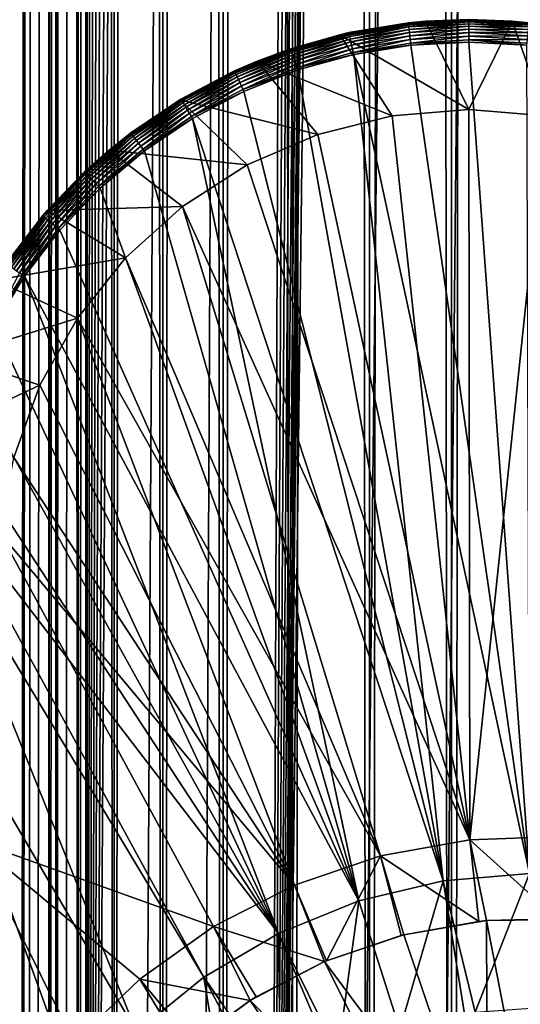
# Model space of a CAD drawing. Extents: x 0 to 650, y 0 to 1568.
# Drawn here: x 14 to 25, y 91 to 113 of the extents above; entities that cross this region are included whole.
import ezdxf

# ---------------------------------------------------------------- set-up
doc = ezdxf.new("R2010")
doc.units = 0
doc.header["$MEASUREMENT"] = 0

msp = doc.modelspace()

# ---------------------------------------------------------------- linework, layer by layer
for points in [[(13.899999, 1532, 65.574837), (12.795275, 1566.5, 65.422142), (12.795275, 1.5, 65.422142)], [(12.795275, 1.5, 35.877907), (12.795275, 1566.5, 35.877907), (15.399998, 1566.5, 35.650024)], [(12.795275, 1.5, 35.877907), (15.399998, 1566.5, 35.650024), (15.399998, 1.5, 35.650024)], [(14.714835, 1566.5, 52.534107), (14.714835, 1.5, 52.534107), (14.549998, 1566.5, 50.650024)], [(14.549998, 1566.5, 50.650024), (14.714835, 1.5, 52.534107), (14.549998, 1.5, 50.650024)], [(14.549998, 1566.5, 50.650024), (14.549998, 1.5, 50.650024), (14.714835, 1566.5, 48.765942)], [(14.714835, 1566.5, 48.765942), (14.549998, 1.5, 50.650024), (14.714835, 1.5, 48.765942)], [(15.204332, 1566.5, 54.360943), (15.204332, 1.5, 54.360943), (14.714835, 1566.5, 52.534107)], [(14.714835, 1566.5, 52.534107), (15.204332, 1.5, 54.360943), (14.714835, 1.5, 52.534107)], [(14.714835, 1566.5, 48.765942), (14.714835, 1.5, 48.765942), (15.204332, 1566.5, 46.939106)], [(15.204332, 1566.5, 46.939106), (14.714835, 1.5, 48.765942), (15.204332, 1.5, 46.939106)], [(16.003624, 1566.5, 56.075024), (16.003624, 1.5, 56.075024), (15.204332, 1566.5, 54.360943)], [(15.204332, 1566.5, 54.360943), (16.003624, 1.5, 56.075024), (15.204332, 1.5, 54.360943)], [(15.204332, 1566.5, 46.939106), (15.204332, 1.5, 46.939106), (16.003624, 1566.5, 45.225025)], [(16.003624, 1566.5, 45.225025), (15.204332, 1.5, 46.939106), (16.003624, 1.5, 45.225025)], [(15.399998, 1.5, 35.650024), (15.399998, 1566.5, 35.650024), (37.899998, 1.5, 35.650024)], [(37.899998, 1.5, 35.650024), (15.399998, 1566.5, 35.650024), (37.899998, 1566.5, 35.650024)], [(17.088417, 1566.5, 57.624268), (17.088417, 1.5, 57.624268), (16.003624, 1566.5, 56.075024)], [(16.003624, 1566.5, 56.075024), (17.088417, 1.5, 57.624268), (16.003624, 1.5, 56.075024)], [(16.003624, 1566.5, 45.225025), (16.003624, 1.5, 45.225025), (17.088417, 1566.5, 43.675777)], [(17.088417, 1566.5, 43.675777), (16.003624, 1.5, 45.225025), (17.088417, 1.5, 43.675777)], [(18.425753, 1566.5, 58.961605), (18.425753, 1.5, 58.961605), (17.088417, 1566.5, 57.624268)], [(17.088417, 1566.5, 57.624268), (18.425753, 1.5, 58.961605), (17.088417, 1.5, 57.624268)], [(17.088417, 1566.5, 43.675777), (17.088417, 1.5, 43.675777), (18.425753, 1566.5, 42.338444)], [(18.425753, 1566.5, 42.338444), (17.088417, 1.5, 43.675777), (18.425753, 1.5, 42.338444)], [(19.974998, 1566.5, 60.046398), (19.974998, 1.5, 60.046398), (18.425753, 1566.5, 58.961605)], [(18.425753, 1566.5, 58.961605), (19.974998, 1.5, 60.046398), (18.425753, 1.5, 58.961605)], [(18.425753, 1566.5, 42.338444), (18.425753, 1.5, 42.338444), (19.974998, 1566.5, 41.253647)], [(19.974998, 1566.5, 41.253647), (18.425753, 1.5, 42.338444), (19.974998, 1.5, 41.253647)], [(37.899998, 1566.5, 65.650024), (19.4, 45.526279, 65.650024), (21.137777, 46.336617, 65.650024)], [(37.899998, 1566.5, 65.650024), (35.899998, 1532, 65.650024), (19.4, 45.526279, 65.650024)], [(21.689079, 1566.5, 60.845688), (21.689079, 1.5, 60.845688), (19.974998, 1566.5, 60.046398)], [(19.974998, 1566.5, 60.046398), (21.689079, 1.5, 60.845688), (19.974998, 1.5, 60.046398)], [(19.974998, 1566.5, 41.253647), (19.974998, 1.5, 41.253647), (21.689079, 1566.5, 40.454357)], [(21.689079, 1566.5, 40.454357), (19.974998, 1.5, 41.253647), (21.689079, 1.5, 40.454357)], [(21.137777, 46.336617, 65.650024), (22.989868, 46.832886, 65.650024), (37.899998, 1566.5, 65.650024)], [(23.515915, 1566.5, 61.335186), (23.515915, 1.5, 61.335186), (21.689079, 1566.5, 60.845688)], [(21.689079, 1566.5, 60.845688), (23.515915, 1.5, 61.335186), (21.689079, 1.5, 60.845688)], [(21.689079, 1566.5, 40.454357), (21.689079, 1.5, 40.454357), (23.515915, 1566.5, 39.964859)], [(23.515915, 1566.5, 39.964859), (21.689079, 1.5, 40.454357), (23.515915, 1.5, 39.964859)], [(37.899998, 1566.5, 65.650024), (22.989868, 46.832886, 65.650024), (24.9, 47, 65.650024)], [(25.4, 1566.5, 61.500023), (25.4, 1.5, 61.500023), (23.515915, 1566.5, 61.335186)], [(23.515915, 1566.5, 61.335186), (25.4, 1.5, 61.500023), (23.515915, 1.5, 61.335186)], [(23.515915, 1566.5, 39.964859), (23.515915, 1.5, 39.964859), (25.4, 1566.5, 39.800022)], [(25.4, 1566.5, 39.800022), (23.515915, 1.5, 39.964859), (25.4, 1.5, 39.800022)], [(37.899998, 1566.5, 65.650024), (24.9, 47, 65.650024), (26.810129, 46.832886, 65.650024)], [(12.795275, 1.5, 65.422142), (13.941624, 1531.043945, 65.578957), (13.899999, 1532, 65.574837)], [(19.4, 45.526279, 65.650024), (35.899998, 1532, 65.650024), (35.732883, 1530.089844, 65.650024)], [(12.795275, 1.5, 65.422142), (14.067114, 1530.089844, 65.590683), (13.941624, 1531.043945, 65.578957)], [(14.275815, 1529.149292, 65.607841), (14.067114, 1530.089844, 65.590683), (12.795275, 1.5, 65.422142)], [(19.4, 45.526279, 65.650024), (35.732883, 1530.089844, 65.650024), (35.236618, 1528.237793, 65.650024)], [(14.56338, 1528.237793, 65.626671), (14.275815, 1529.149292, 65.607841), (12.795275, 1.5, 65.422142)], [(12.795275, 1.5, 65.422142), (14.92923, 1527.354126, 65.642632), (14.56338, 1528.237793, 65.626671)], [(35.236618, 1528.237793, 65.650024), (34.426277, 1526.5, 65.650024), (19.4, 45.526279, 65.650024)], [(12.795275, 1.5, 65.422142), (15.37372, 1526.5, 65.650002), (14.92923, 1527.354126, 65.642632)], [(13.899999, 36, 65.574837), (15.37372, 1526.5, 65.650002), (12.795275, 1.5, 65.422142)], [(13.899999, 36, 65.574837), (15.399998, 1526.454712, 65.650024), (15.37372, 1526.5, 65.650002)], [(34.426277, 1526.5, 65.650024), (33.326488, 1524.929321, 65.650024), (19.4, 45.526279, 65.650024)], [(13.941521, 36.954868, 65.578949), (15.399998, 1526.454712, 65.650024), (13.899999, 36, 65.574837)], [(13.941521, 36.954868, 65.578949), (14.067114, 37.91013, 65.590683), (15.399998, 1526.454712, 65.650024)], [(15.399998, 1526.454712, 65.650024), (14.067114, 37.91013, 65.590683), (14.275381, 38.849121, 65.607803)], [(15.399998, 1526.454712, 65.650024), (14.275381, 38.849121, 65.607803), (14.56338, 39.762222, 65.626671)], [(14.56338, 39.762222, 65.626671), (14.928798, 40.644905, 65.642624), (15.399998, 1526.454712, 65.650024)], [(15.399998, 1526.454712, 65.650024), (14.928798, 40.644905, 65.642624), (15.373718, 41.5, 65.650002)], [(15.399998, 1526.454712, 65.650024), (15.373718, 41.5, 65.650002), (15.399998, 41.545269, 65.650024)], [(15.399998, 1526.454712, 65.650024), (15.399998, 41.545269, 65.650024), (16.473509, 1524.929321, 65.650024)], [(16.473509, 1524.929321, 65.650024), (15.399998, 41.545269, 65.650024), (17.829334, 1523.573486, 65.650024)], [(19.4, 45.526279, 65.650024), (33.326488, 1524.929321, 65.650024), (31.970661, 1523.573486, 65.650024)], [(15.399998, 41.545269, 65.650024), (19.4, 1522.473633, 65.650024), (17.829334, 1523.573486, 65.650024)], [(19.4, 45.526279, 65.650024), (31.970661, 1523.573486, 65.650024), (30.399998, 1522.473633, 65.650024)], [(15.399998, 41.545269, 65.650024), (21.137777, 1521.663452, 65.650024), (19.4, 1522.473633, 65.650024)], [(30.399998, 1522.473633, 65.650024), (28.66222, 1521.663452, 65.650024), (19.4, 45.526279, 65.650024)], [(22.989868, 1521.167114, 65.650024), (21.137777, 1521.663452, 65.650024), (15.399998, 41.545269, 65.650024)], [(19.4, 45.526279, 65.650024), (28.66222, 1521.663452, 65.650024), (26.810129, 1521.167114, 65.650024)], [(22.989868, 1521.167114, 65.650024), (15.399998, 41.545269, 65.650024), (24.9, 1521, 65.650024)], [(19.4, 45.526279, 65.650024), (26.810129, 1521.167114, 65.650024), (24.9, 1521, 65.650024)], [(24.9, 1521, 65.650024), (15.399998, 41.545269, 65.650024), (16.473509, 43.070663, 65.650024)], [(24.9, 1521, 65.650024), (16.473509, 43.070663, 65.650024), (17.829334, 44.426491, 65.650024)], [(17.829334, 44.426491, 65.650024), (19.4, 45.526279, 65.650024), (24.9, 1521, 65.650024)], [(21.027885, 112.665565, 0.650024), (22.556637, 112.927605, 35.150024), (22.934958, 112.962692, 0.650024)], [(23.899998, 111, 0.650024), (21.027885, 112.665565, 0.650024), (22.934958, 112.962692, 0.650024)], [(21.027885, 112.665565, 0.650024), (21.228834, 112.711258, 35.150024), (22.556637, 112.927605, 35.150024)], [(22.556875, 112.9254, 35.197075), (22.556637, 112.927605, 35.150024), (21.228834, 112.711258, 35.150024)], [(22.556875, 112.9254, 35.197075), (21.228834, 112.711258, 35.150024), (21.229307, 112.709091, 35.197075)], [(21.23262, 112.693947, 35.28196), (22.556875, 112.9254, 35.197075), (21.229307, 112.709091, 35.197075)], [(22.55854, 112.909988, 35.28196), (22.556875, 112.9254, 35.197075), (21.23262, 112.693947, 35.28196)], [(21.239002, 112.664772, 35.362911), (22.55854, 112.909988, 35.28196), (21.23262, 112.693947, 35.28196)], [(22.56175, 112.880295, 35.362911), (22.55854, 112.909988, 35.28196), (21.239002, 112.664772, 35.362911)], [(21.248264, 112.622437, 35.437527), (22.56175, 112.880295, 35.362911), (21.239002, 112.664772, 35.362911)], [(22.566408, 112.837204, 35.437527), (22.56175, 112.880295, 35.362911), (21.248264, 112.622437, 35.437527)], [(22.556875, 112.9254, 35.197075), (22.934958, 112.962692, 35.150024), (22.556637, 112.927605, 35.150024)], [(22.556637, 112.927605, 35.150024), (22.934958, 112.962692, 35.150024), (22.934958, 112.962692, 0.650024)], [(23.899998, 112.99778, 35.197075), (22.934958, 112.962692, 35.150024), (22.556875, 112.9254, 35.197075)], [(22.55854, 112.909988, 35.28196), (23.899998, 112.99778, 35.197075), (22.556875, 112.9254, 35.197075)], [(23.899998, 112.982277, 35.28196), (23.899998, 112.99778, 35.197075), (22.55854, 112.909988, 35.28196)], [(22.56175, 112.880295, 35.362911), (23.899998, 112.982277, 35.28196), (22.55854, 112.909988, 35.28196)], [(23.899998, 112.952415, 35.362911), (23.899998, 112.982277, 35.28196), (22.56175, 112.880295, 35.362911)], [(22.566408, 112.837204, 35.437527), (23.899998, 112.952415, 35.362911), (22.56175, 112.880295, 35.362911)], [(23.899998, 112.909073, 35.437527), (23.899998, 112.952415, 35.362911), (22.566408, 112.837204, 35.437527)], [(22.572374, 112.782005, 35.503574), (23.899998, 112.909073, 35.437527), (22.566408, 112.837204, 35.437527)], [(23.899998, 112.853554, 35.503574), (23.899998, 112.909073, 35.437527), (22.572374, 112.782005, 35.503574)], [(23.899998, 112.99778, 35.197075), (23.899998, 113, 35.150024), (22.934958, 112.962692, 35.150024)], [(22.934958, 112.962692, 0.650024), (22.934958, 112.962692, 35.150024), (23.899998, 113, 35.150024)], [(22.934958, 112.962692, 0.650024), (23.899998, 113, 35.150024), (24.865038, 112.962692, 0.650024)], [(23.899998, 111, 0.650024), (22.934958, 112.962692, 0.650024), (24.865038, 112.962692, 0.650024)], [(23.899998, 112.99778, 35.197075), (24.865038, 112.962692, 35.150024), (23.899998, 113, 35.150024)], [(24.865038, 112.962692, 35.150024), (24.865038, 112.962692, 0.650024), (23.899998, 113, 35.150024)], [(25.243122, 112.9254, 35.197075), (24.865038, 112.962692, 35.150024), (23.899998, 112.99778, 35.197075)], [(23.899998, 112.982277, 35.28196), (25.243122, 112.9254, 35.197075), (23.899998, 112.99778, 35.197075)], [(23.899998, 112.952415, 35.362911), (25.241457, 112.909988, 35.28196), (23.899998, 112.982277, 35.28196)], [(25.241457, 112.909988, 35.28196), (25.243122, 112.9254, 35.197075), (23.899998, 112.982277, 35.28196)], [(23.899998, 111, 0.650024), (24.865038, 112.962692, 0.650024), (25.605452, 110.860573, 0.650024)], [(23.899998, 112.909073, 35.437527), (25.238247, 112.880295, 35.362911), (23.899998, 112.952415, 35.362911)], [(25.238247, 112.880295, 35.362911), (25.241457, 112.909988, 35.28196), (23.899998, 112.952415, 35.362911)], [(23.899998, 112.853554, 35.503574), (25.233589, 112.837204, 35.437527), (23.899998, 112.909073, 35.437527)], [(25.233589, 112.837204, 35.437527), (25.238247, 112.880295, 35.362911), (23.899998, 112.909073, 35.437527)], [(25.243122, 112.9254, 35.197075), (25.243361, 112.927605, 35.150024), (24.865038, 112.962692, 35.150024)], [(25.243361, 112.927605, 35.150024), (26.77211, 112.665565, 0.650024), (24.865038, 112.962692, 0.650024)], [(25.243361, 112.927605, 35.150024), (24.865038, 112.962692, 0.650024), (24.865038, 112.962692, 35.150024)], [(25.605452, 110.860573, 0.650024), (24.865038, 112.962692, 0.650024), (26.77211, 112.665565, 0.650024)], [(19.931973, 112.35347, 35.150024), (21.027885, 112.665565, 0.650024), (19.189289, 112.078392, 0.650024)], [(22.194546, 110.860573, 0.650024), (19.189289, 112.078392, 0.650024), (21.027885, 112.665565, 0.650024)], [(19.932676, 112.351364, 35.197075), (21.027885, 112.665565, 35.150024), (19.931973, 112.35347, 35.150024)], [(21.027885, 112.665565, 35.150024), (21.027885, 112.665565, 0.650024), (19.931973, 112.35347, 35.150024)], [(21.229307, 112.709091, 35.197075), (21.027885, 112.665565, 35.150024), (19.932676, 112.351364, 35.197075)], [(19.937597, 112.336662, 35.28196), (21.229307, 112.709091, 35.197075), (19.932676, 112.351364, 35.197075)], [(21.23262, 112.693947, 35.28196), (21.229307, 112.709091, 35.197075), (19.937597, 112.336662, 35.28196)], [(19.947079, 112.308342, 35.362911), (21.23262, 112.693947, 35.28196), (19.937597, 112.336662, 35.28196)], [(21.239002, 112.664772, 35.362911), (21.23262, 112.693947, 35.28196), (19.947079, 112.308342, 35.362911)], [(19.960836, 112.26725, 35.437527), (21.239002, 112.664772, 35.362911), (19.947079, 112.308342, 35.362911)], [(21.248264, 112.622437, 35.437527), (21.239002, 112.664772, 35.362911), (19.960836, 112.26725, 35.437527)], [(21.229307, 112.709091, 35.197075), (21.228834, 112.711258, 35.150024), (21.027885, 112.665565, 35.150024)], [(21.027885, 112.665565, 35.150024), (21.228834, 112.711258, 35.150024), (21.027885, 112.665565, 0.650024)], [(22.194546, 110.860573, 0.650024), (21.027885, 112.665565, 0.650024), (23.899998, 111, 0.650024)], [(21.260128, 112.568199, 35.503574), (22.566408, 112.837204, 35.437527), (21.248264, 112.622437, 35.437527)], [(22.572374, 112.782005, 35.503574), (22.566408, 112.837204, 35.437527), (21.260128, 112.568199, 35.503574)], [(21.274242, 112.50367, 35.559097), (22.572374, 112.782005, 35.503574), (21.260128, 112.568199, 35.503574)], [(22.579473, 112.716339, 35.559097), (22.572374, 112.782005, 35.503574), (21.274242, 112.50367, 35.559097)], [(21.290188, 112.430779, 35.602436), (22.579473, 112.716339, 35.559097), (21.274242, 112.50367, 35.559097)], [(22.587492, 112.642159, 35.602436), (22.579473, 112.716339, 35.559097), (21.290188, 112.430779, 35.602436)], [(21.307486, 112.3517, 35.632301), (22.587492, 112.642159, 35.602436), (21.290188, 112.430779, 35.602436)], [(22.596191, 112.561676, 35.632301), (22.587492, 112.642159, 35.602436), (21.307486, 112.3517, 35.632301)], [(22.579473, 112.716339, 35.559097), (23.899998, 112.853554, 35.503574), (22.572374, 112.782005, 35.503574)], [(23.899998, 112.787506, 35.559097), (23.899998, 112.853554, 35.503574), (22.579473, 112.716339, 35.559097)], [(22.587492, 112.642159, 35.602436), (23.899998, 112.787506, 35.559097), (22.579473, 112.716339, 35.559097)], [(23.899998, 112.712891, 35.602436), (23.899998, 112.787506, 35.559097), (22.587492, 112.642159, 35.602436)], [(22.596191, 112.561676, 35.632301), (23.899998, 112.712891, 35.602436), (22.587492, 112.642159, 35.602436)], [(23.899998, 112.631935, 35.632301), (23.899998, 112.712891, 35.602436), (22.596191, 112.561676, 35.632301)], [(23.899998, 112.787506, 35.559097), (25.227623, 112.782005, 35.503574), (23.899998, 112.853554, 35.503574)], [(25.227623, 112.782005, 35.503574), (25.233589, 112.837204, 35.437527), (23.899998, 112.853554, 35.503574)], [(23.899998, 112.712891, 35.602436), (25.220524, 112.716339, 35.559097), (23.899998, 112.787506, 35.559097)], [(25.220524, 112.716339, 35.559097), (25.227623, 112.782005, 35.503574), (23.899998, 112.787506, 35.559097)], [(25.212505, 112.642159, 35.602436), (25.220524, 112.716339, 35.559097), (23.899998, 112.712891, 35.602436)], [(23.899998, 112.631935, 35.632301), (25.212505, 112.642159, 35.602436), (23.899998, 112.712891, 35.602436)], [(25.203806, 112.561676, 35.632301), (25.212505, 112.642159, 35.602436), (23.899998, 112.631935, 35.632301)], [(19.97846, 112.2146, 35.503574), (21.248264, 112.622437, 35.437527), (19.960836, 112.26725, 35.437527)], [(21.260128, 112.568199, 35.503574), (21.248264, 112.622437, 35.437527), (19.97846, 112.2146, 35.503574)], [(19.999428, 112.151962, 35.559097), (21.260128, 112.568199, 35.503574), (19.97846, 112.2146, 35.503574)], [(21.274242, 112.50367, 35.559097), (21.260128, 112.568199, 35.503574), (19.999428, 112.151962, 35.559097)], [(20.023113, 112.081207, 35.602436), (21.274242, 112.50367, 35.559097), (19.999428, 112.151962, 35.559097)], [(21.290188, 112.430779, 35.602436), (21.274242, 112.50367, 35.559097), (20.023113, 112.081207, 35.602436)], [(20.048811, 112.00444, 35.632301), (21.290188, 112.430779, 35.602436), (20.023113, 112.081207, 35.602436)], [(21.307486, 112.3517, 35.632301), (21.290188, 112.430779, 35.602436), (20.048811, 112.00444, 35.632301)], [(21.325624, 112.268776, 35.647804), (22.596191, 112.561676, 35.632301), (21.307486, 112.3517, 35.632301)], [(22.605314, 112.477287, 35.647804), (22.596191, 112.561676, 35.632301), (21.325624, 112.268776, 35.647804)], [(22.610371, 112.430504, 35.650024), (22.605314, 112.477287, 35.647804), (21.325624, 112.268776, 35.647804)], [(22.610371, 112.430504, 35.650024), (21.325624, 112.268776, 35.647804), (21.33568, 112.222809, 35.650024)], [(25.247425, 93.999107, 35.650024), (22.610371, 112.430504, 35.650024), (21.33568, 112.222809, 35.650024)], [(22.605314, 112.477287, 35.647804), (23.899998, 112.631935, 35.632301), (22.596191, 112.561676, 35.632301)], [(23.899998, 112.547058, 35.647804), (23.899998, 112.631935, 35.632301), (22.605314, 112.477287, 35.647804)], [(23.899998, 112.5, 35.650024), (23.899998, 112.547058, 35.647804), (22.605314, 112.477287, 35.647804)], [(23.899998, 112.5, 35.650024), (22.605314, 112.477287, 35.647804), (22.610371, 112.430504, 35.650024)], [(23.899998, 112.5, 35.650024), (22.610371, 112.430504, 35.650024), (25.247425, 93.999107, 35.650024)], [(23.899998, 112.547058, 35.647804), (25.203806, 112.561676, 35.632301), (23.899998, 112.631935, 35.632301)], [(25.194683, 112.477287, 35.647804), (25.203806, 112.561676, 35.632301), (23.899998, 112.547058, 35.647804)], [(25.189627, 112.430504, 35.650024), (25.194683, 112.477287, 35.647804), (23.899998, 112.547058, 35.647804)], [(25.189627, 112.430504, 35.650024), (23.899998, 112.547058, 35.647804), (23.899998, 112.5, 35.650024)], [(25.247425, 93.999107, 35.650024), (25.189627, 112.430504, 35.650024), (23.899998, 112.5, 35.650024)], [(19.932676, 112.351364, 35.197075), (19.189289, 112.078392, 35.150024), (18.681999, 111.856369, 35.197075)], [(18.688473, 111.842278, 35.28196), (19.932676, 112.351364, 35.197075), (18.681999, 111.856369, 35.197075)], [(19.937597, 112.336662, 35.28196), (19.932676, 112.351364, 35.197075), (18.688473, 111.842278, 35.28196)], [(18.700941, 111.81514, 35.362911), (19.937597, 112.336662, 35.28196), (18.688473, 111.842278, 35.28196)], [(19.947079, 112.308342, 35.362911), (19.937597, 112.336662, 35.28196), (18.700941, 111.81514, 35.362911)], [(18.719034, 111.775757, 35.437527), (19.947079, 112.308342, 35.362911), (18.700941, 111.81514, 35.362911)], [(19.960836, 112.26725, 35.437527), (19.947079, 112.308342, 35.362911), (18.719034, 111.775757, 35.437527)], [(18.742216, 111.725311, 35.503574), (19.960836, 112.26725, 35.437527), (18.719034, 111.775757, 35.437527)], [(19.97846, 112.2146, 35.503574), (19.960836, 112.26725, 35.437527), (18.742216, 111.725311, 35.503574)], [(18.769794, 111.665291, 35.559097), (19.97846, 112.2146, 35.503574), (18.742216, 111.725311, 35.503574)], [(19.999428, 112.151962, 35.559097), (19.97846, 112.2146, 35.503574), (18.769794, 111.665291, 35.559097)], [(19.932676, 112.351364, 35.197075), (19.931973, 112.35347, 35.150024), (19.189289, 112.078392, 35.150024)], [(19.931973, 112.35347, 35.150024), (19.189289, 112.078392, 0.650024), (19.189289, 112.078392, 35.150024)], [(20.075756, 111.92395, 35.647804), (21.307486, 112.3517, 35.632301), (20.048811, 112.00444, 35.632301)], [(21.325624, 112.268776, 35.647804), (21.307486, 112.3517, 35.632301), (20.075756, 111.92395, 35.647804)], [(21.33568, 112.222809, 35.650024), (21.325624, 112.268776, 35.647804), (20.075756, 111.92395, 35.647804)], [(21.33568, 112.222809, 35.650024), (20.075756, 111.92395, 35.647804), (20.090693, 111.879333, 35.650024)], [(23.326057, 93.833504, 35.650024), (21.33568, 112.222809, 35.650024), (20.090693, 111.879333, 35.650024)], [(25.247425, 93.999107, 35.650024), (21.33568, 112.222809, 35.650024), (23.326057, 93.833504, 35.650024)], [(17.463001, 111.215179, 0.650024), (17.463001, 111.215179, 35.150024), (19.189289, 112.078392, 0.650024)], [(19.189289, 112.078392, 0.650024), (17.463001, 111.215179, 35.150024), (17.490625, 111.231728, 35.150024)], [(20.534386, 110.445984, 0.650024), (17.463001, 111.215179, 0.650024), (19.189289, 112.078392, 0.650024)], [(19.189289, 112.078392, 0.650024), (17.490625, 111.231728, 35.150024), (18.681072, 111.858383, 35.150024)], [(18.681999, 111.856369, 35.197075), (19.189289, 112.078392, 35.150024), (18.681072, 111.858383, 35.150024)], [(19.189289, 112.078392, 35.150024), (19.189289, 112.078392, 0.650024), (18.681072, 111.858383, 35.150024)], [(18.800945, 111.597496, 35.602436), (19.999428, 112.151962, 35.559097), (18.769794, 111.665291, 35.559097)], [(20.023113, 112.081207, 35.602436), (19.999428, 112.151962, 35.559097), (18.800945, 111.597496, 35.602436)], [(18.834745, 111.523933, 35.632301), (20.023113, 112.081207, 35.602436), (18.800945, 111.597496, 35.602436)], [(20.048811, 112.00444, 35.632301), (20.023113, 112.081207, 35.602436), (18.834745, 111.523933, 35.632301)], [(18.870184, 111.4468, 35.647804), (20.048811, 112.00444, 35.632301), (18.834745, 111.523933, 35.632301)], [(20.075756, 111.92395, 35.647804), (20.048811, 112.00444, 35.632301), (18.870184, 111.4468, 35.647804)], [(20.534386, 110.445984, 0.650024), (19.189289, 112.078392, 0.650024), (22.194546, 110.860573, 0.650024)], [(18.681999, 111.856369, 35.197075), (18.681072, 111.858383, 35.150024), (17.490625, 111.231728, 35.150024)], [(18.681999, 111.856369, 35.197075), (17.490625, 111.231728, 35.150024), (17.491762, 111.22982, 35.197075)], [(17.499712, 111.216515, 35.28196), (18.681999, 111.856369, 35.197075), (17.491762, 111.22982, 35.197075)], [(18.688473, 111.842278, 35.28196), (18.681999, 111.856369, 35.197075), (17.499712, 111.216515, 35.28196)], [(17.515024, 111.190872, 35.362911), (18.688473, 111.842278, 35.28196), (17.499712, 111.216515, 35.28196)], [(18.700941, 111.81514, 35.362911), (18.688473, 111.842278, 35.28196), (17.515024, 111.190872, 35.362911)], [(17.537247, 111.153664, 35.437527), (18.700941, 111.81514, 35.362911), (17.515024, 111.190872, 35.362911)], [(18.719034, 111.775757, 35.437527), (18.700941, 111.81514, 35.362911), (17.537247, 111.153664, 35.437527)], [(17.565716, 111.105995, 35.503574), (18.719034, 111.775757, 35.437527), (17.537247, 111.153664, 35.437527)], [(18.742216, 111.725311, 35.503574), (18.719034, 111.775757, 35.437527), (17.565716, 111.105995, 35.503574)], [(20.090693, 111.879333, 35.650024), (20.075756, 111.92395, 35.647804), (18.870184, 111.4468, 35.647804)], [(20.090693, 111.879333, 35.650024), (18.870184, 111.4468, 35.647804), (18.88983, 111.404045, 35.650024)], [(23.326057, 93.833504, 35.650024), (20.090693, 111.879333, 35.650024), (18.88983, 111.404045, 35.650024)], [(17.599583, 111.049286, 35.559097), (18.742216, 111.725311, 35.503574), (17.565716, 111.105995, 35.503574)], [(18.769794, 111.665291, 35.559097), (18.742216, 111.725311, 35.503574), (17.599583, 111.049286, 35.559097)], [(17.63784, 110.985229, 35.602436), (18.769794, 111.665291, 35.559097), (17.599583, 111.049286, 35.559097)], [(18.800945, 111.597496, 35.602436), (18.769794, 111.665291, 35.559097), (17.63784, 110.985229, 35.602436)], [(17.67935, 110.915733, 35.632301), (18.800945, 111.597496, 35.602436), (17.63784, 110.985229, 35.602436)], [(18.834745, 111.523933, 35.632301), (18.800945, 111.597496, 35.602436), (17.67935, 110.915733, 35.632301)], [(17.722874, 110.84285, 35.647804), (18.834745, 111.523933, 35.632301), (17.67935, 110.915733, 35.632301)], [(18.870184, 111.4468, 35.647804), (18.834745, 111.523933, 35.632301), (17.722874, 110.84285, 35.647804)], [(18.88983, 111.404045, 35.650024), (18.870184, 111.4468, 35.647804), (17.722874, 110.84285, 35.647804)], [(18.88983, 111.404045, 35.650024), (17.722874, 110.84285, 35.647804), (17.747, 110.80246, 35.650024)], [(17.747, 110.80246, 35.650024), (23.326057, 93.833504, 35.650024), (18.88983, 111.404045, 35.650024)], [(15.89018, 110.096497, 0.650024), (16.374418, 110.480766, 35.150024), (17.463001, 111.215179, 0.650024)], [(18.96361, 109.767258, 0.650024), (15.89018, 110.096497, 0.650024), (17.463001, 111.215179, 0.650024)], [(16.375753, 110.478989, 35.197075), (17.463001, 111.215179, 35.150024), (16.374418, 110.480766, 35.150024)], [(17.463001, 111.215179, 0.650024), (16.374418, 110.480766, 35.150024), (17.463001, 111.215179, 35.150024)], [(17.491762, 111.22982, 35.197075), (17.463001, 111.215179, 35.150024), (16.375753, 110.478989, 35.197075)], [(16.385086, 110.466614, 35.28196), (17.491762, 111.22982, 35.197075), (16.375753, 110.478989, 35.197075)], [(17.499712, 111.216515, 35.28196), (17.491762, 111.22982, 35.197075), (16.385086, 110.466614, 35.28196)], [(16.403067, 110.442764, 35.362911), (17.499712, 111.216515, 35.28196), (16.385086, 110.466614, 35.28196)], [(17.515024, 111.190872, 35.362911), (17.499712, 111.216515, 35.28196), (16.403067, 110.442764, 35.362911)], [(16.429159, 110.408165, 35.437527), (17.515024, 111.190872, 35.362911), (16.403067, 110.442764, 35.362911)], [(17.537247, 111.153664, 35.437527), (17.515024, 111.190872, 35.362911), (16.429159, 110.408165, 35.437527)], [(16.462585, 110.363831, 35.503574), (17.537247, 111.153664, 35.437527), (16.429159, 110.408165, 35.437527)], [(17.565716, 111.105995, 35.503574), (17.537247, 111.153664, 35.437527), (16.462585, 110.363831, 35.503574)], [(16.50235, 110.311096, 35.559097), (17.565716, 111.105995, 35.503574), (16.462585, 110.363831, 35.503574)], [(17.599583, 111.049286, 35.559097), (17.565716, 111.105995, 35.503574), (16.50235, 110.311096, 35.559097)], [(17.491762, 111.22982, 35.197075), (17.490625, 111.231728, 35.150024), (17.463001, 111.215179, 35.150024)], [(18.96361, 109.767258, 0.650024), (17.463001, 111.215179, 0.650024), (20.534386, 110.445984, 0.650024)], [(16.547272, 110.251518, 35.602436), (17.599583, 111.049286, 35.559097), (16.50235, 110.311096, 35.559097)], [(17.63784, 110.985229, 35.602436), (17.599583, 111.049286, 35.559097), (16.547272, 110.251518, 35.602436)], [(16.596008, 110.186882, 35.632301), (17.63784, 110.985229, 35.602436), (16.547272, 110.251518, 35.602436)], [(17.67935, 110.915733, 35.632301), (17.63784, 110.985229, 35.602436), (16.596008, 110.186882, 35.632301)], [(16.647112, 110.119102, 35.647804), (17.67935, 110.915733, 35.632301), (16.596008, 110.186882, 35.632301)], [(17.722874, 110.84285, 35.647804), (17.67935, 110.915733, 35.632301), (16.647112, 110.119102, 35.647804)], [(23.899998, 111, 0.650024), (23.899998, 111, 33.650024), (22.194546, 110.860573, 0.650024)], [(22.194546, 110.860573, 0.650024), (23.899998, 111, 33.650024), (22.194546, 110.860573, 33.650024)], [(22.194546, 110.860573, 33.650024), (23.899998, 111, 33.650024), (23.923712, 94.749397, 33.650024)], [(25.605452, 110.860573, 0.650024), (25.605452, 110.860573, 33.650024), (23.899998, 111, 0.650024)], [(23.899998, 111, 0.650024), (25.605452, 110.860573, 33.650024), (23.899998, 111, 33.650024)], [(23.923712, 94.749397, 33.650024), (23.899998, 111, 33.650024), (25.605452, 110.860573, 33.650024)], [(17.747, 110.80246, 35.650024), (17.722874, 110.84285, 35.647804), (16.647112, 110.119102, 35.647804)], [(17.747, 110.80246, 35.650024), (16.647112, 110.119102, 35.647804), (16.67544, 110.081535, 35.650024)], [(16.67544, 110.081535, 35.650024), (21.450329, 93.385483, 35.650024), (17.747, 110.80246, 35.650024)], [(17.747, 110.80246, 35.650024), (21.450329, 93.385483, 35.650024), (23.326057, 93.833504, 35.650024)], [(22.194546, 110.860573, 0.650024), (22.194546, 110.860573, 33.650024), (20.534386, 110.445984, 0.650024)], [(20.534386, 110.445984, 0.650024), (22.194546, 110.860573, 33.650024), (20.534386, 110.445984, 33.650024)], [(20.534386, 110.445984, 33.650024), (22.194546, 110.860573, 33.650024), (23.923712, 94.749397, 33.650024)], [(23.923712, 94.749397, 33.650024), (25.605452, 110.860573, 33.650024), (25.945005, 94.81768, 33.650024)], [(16.375753, 110.478989, 35.197075), (15.89018, 110.096497, 35.150024), (15.346899, 109.612572, 35.197075)], [(15.357508, 109.601273, 35.28196), (16.375753, 110.478989, 35.197075), (15.346899, 109.612572, 35.197075)], [(16.385086, 110.466614, 35.28196), (16.375753, 110.478989, 35.197075), (15.357508, 109.601273, 35.28196)], [(15.377946, 109.579498, 35.362911), (16.385086, 110.466614, 35.28196), (15.357508, 109.601273, 35.28196)], [(16.403067, 110.442764, 35.362911), (16.385086, 110.466614, 35.28196), (15.377946, 109.579498, 35.362911)], [(16.375753, 110.478989, 35.197075), (16.374418, 110.480766, 35.150024), (15.89018, 110.096497, 35.150024)], [(15.89018, 110.096497, 0.650024), (15.89018, 110.096497, 35.150024), (16.374418, 110.480766, 35.150024)], [(20.534386, 110.445984, 0.650024), (20.534386, 110.445984, 33.650024), (18.96361, 109.767258, 0.650024)], [(18.96361, 109.767258, 0.650024), (20.534386, 110.445984, 33.650024), (18.96361, 109.767258, 33.650024)], [(23.923712, 94.749397, 33.650024), (18.96361, 109.767258, 33.650024), (20.534386, 110.445984, 33.650024)], [(15.407606, 109.547897, 35.437527), (16.403067, 110.442764, 35.362911), (15.377946, 109.579498, 35.362911)], [(16.429159, 110.408165, 35.437527), (16.403067, 110.442764, 35.362911), (15.407606, 109.547897, 35.437527)], [(15.445603, 109.507416, 35.503574), (16.429159, 110.408165, 35.437527), (15.407606, 109.547897, 35.437527)], [(16.462585, 110.363831, 35.503574), (16.429159, 110.408165, 35.437527), (15.445603, 109.507416, 35.503574)], [(15.490807, 109.459251, 35.559097), (16.462585, 110.363831, 35.503574), (15.445603, 109.507416, 35.503574)], [(16.50235, 110.311096, 35.559097), (16.462585, 110.363831, 35.503574), (15.490807, 109.459251, 35.559097)], [(15.541869, 109.404854, 35.602436), (16.50235, 110.311096, 35.559097), (15.490807, 109.459251, 35.559097)], [(16.547272, 110.251518, 35.602436), (16.50235, 110.311096, 35.559097), (15.541869, 109.404854, 35.602436)], [(15.597271, 109.345825, 35.632301), (16.547272, 110.251518, 35.602436), (15.541869, 109.404854, 35.602436)], [(16.596008, 110.186882, 35.632301), (16.547272, 110.251518, 35.602436), (15.597271, 109.345825, 35.632301)], [(14.508324, 108.749031, 0.650024), (15.34538, 109.614189, 35.150024), (15.89018, 110.096497, 0.650024)], [(17.523933, 108.842407, 0.650024), (14.508324, 108.749031, 0.650024), (15.89018, 110.096497, 0.650024)], [(15.346899, 109.612572, 35.197075), (15.89018, 110.096497, 35.150024), (15.34538, 109.614189, 35.150024)], [(15.34538, 109.614189, 35.150024), (15.89018, 110.096497, 35.150024), (15.89018, 110.096497, 0.650024)], [(15.655362, 109.283936, 35.647804), (16.596008, 110.186882, 35.632301), (15.597271, 109.345825, 35.632301)], [(16.647112, 110.119102, 35.647804), (16.596008, 110.186882, 35.632301), (15.655362, 109.283936, 35.647804)], [(16.67544, 110.081535, 35.650024), (16.647112, 110.119102, 35.647804), (15.655362, 109.283936, 35.647804)], [(16.67544, 110.081535, 35.650024), (15.655362, 109.283936, 35.647804), (15.687564, 109.249626, 35.650024)], [(21.450329, 93.385483, 35.650024), (16.67544, 110.081535, 35.650024), (15.687564, 109.249626, 35.650024)], [(17.523933, 108.842407, 0.650024), (15.89018, 110.096497, 0.650024), (18.96361, 109.767258, 0.650024)], [(15.346899, 109.612572, 35.197075), (15.34538, 109.614189, 35.150024), (14.417114, 108.640602, 35.197075)], [(14.417114, 108.640602, 35.197075), (15.34538, 109.614189, 35.150024), (14.508324, 108.749031, 35.150024)], [(14.428877, 108.630508, 35.28196), (15.346899, 109.612572, 35.197075), (14.417114, 108.640602, 35.197075)], [(15.357508, 109.601273, 35.28196), (15.346899, 109.612572, 35.197075), (14.428877, 108.630508, 35.28196)], [(14.451538, 108.611053, 35.362911), (15.357508, 109.601273, 35.28196), (14.428877, 108.630508, 35.28196)], [(15.377946, 109.579498, 35.362911), (15.357508, 109.601273, 35.28196), (14.451538, 108.611053, 35.362911)], [(14.484422, 108.582825, 35.437527), (15.377946, 109.579498, 35.362911), (14.451538, 108.611053, 35.362911)], [(15.407606, 109.547897, 35.437527), (15.377946, 109.579498, 35.362911), (14.484422, 108.582825, 35.437527)], [(14.508324, 108.749031, 0.650024), (14.508324, 108.749031, 35.150024), (15.34538, 109.614189, 35.150024)], [(18.96361, 109.767258, 0.650024), (18.96361, 109.767258, 33.650024), (17.523933, 108.842407, 0.650024)], [(17.523933, 108.842407, 0.650024), (18.96361, 109.767258, 33.650024), (17.523933, 108.842407, 33.650024)], [(23.923712, 94.749397, 33.650024), (17.523933, 108.842407, 33.650024), (18.96361, 109.767258, 33.650024)], [(14.526549, 108.546661, 35.503574), (15.407606, 109.547897, 35.437527), (14.484422, 108.582825, 35.437527)], [(15.445603, 109.507416, 35.503574), (15.407606, 109.547897, 35.437527), (14.526549, 108.546661, 35.503574)], [(14.576667, 108.503639, 35.559097), (15.445603, 109.507416, 35.503574), (14.526549, 108.546661, 35.503574)], [(15.490807, 109.459251, 35.559097), (15.445603, 109.507416, 35.503574), (14.576667, 108.503639, 35.559097)], [(14.633281, 108.45504, 35.602436), (15.490807, 109.459251, 35.559097), (14.576667, 108.503639, 35.559097)], [(15.541869, 109.404854, 35.602436), (15.490807, 109.459251, 35.559097), (14.633281, 108.45504, 35.602436)], [(14.694706, 108.402306, 35.632301), (15.541869, 109.404854, 35.602436), (14.633281, 108.45504, 35.602436)], [(15.597271, 109.345825, 35.632301), (15.541869, 109.404854, 35.602436), (14.694706, 108.402306, 35.632301)], [(14.759111, 108.347015, 35.647804), (15.597271, 109.345825, 35.632301), (14.694706, 108.402306, 35.632301)], [(15.655362, 109.283936, 35.647804), (15.597271, 109.345825, 35.632301), (14.759111, 108.347015, 35.647804)], [(15.687564, 109.249626, 35.650024), (15.655362, 109.283936, 35.647804), (14.759111, 108.347015, 35.647804)], [(15.687564, 109.249626, 35.650024), (14.759111, 108.347015, 35.647804), (14.794814, 108.316368, 35.650024)], [(15.687564, 109.249626, 35.650024), (14.794814, 108.316368, 35.650024), (21.450329, 93.385483, 35.650024)], [(13.595344, 107.5756, 35.150024), (14.508324, 108.749031, 0.650024), (13.350378, 107.204887, 0.650024)], [(16.253592, 107.696007, 0.650024), (13.350378, 107.204887, 0.650024), (14.508324, 108.749031, 0.650024)], [(14.415432, 108.642052, 35.150024), (14.508324, 108.749031, 0.650024), (13.595344, 107.5756, 35.150024)], [(14.417114, 108.640602, 35.197075), (14.508324, 108.749031, 35.150024), (14.415432, 108.642052, 35.150024)], [(14.415432, 108.642052, 35.150024), (14.508324, 108.749031, 35.150024), (14.508324, 108.749031, 0.650024)], [(16.253592, 107.696007, 0.650024), (14.508324, 108.749031, 0.650024), (17.523933, 108.842407, 0.650024)], [(17.523933, 108.842407, 0.650024), (17.523933, 108.842407, 33.650024), (16.253592, 107.696007, 0.650024)], [(16.253592, 107.696007, 0.650024), (17.523933, 108.842407, 33.650024), (16.253592, 107.696007, 33.650024)], [(21.933994, 94.387016, 33.650024), (16.253592, 107.696007, 33.650024), (17.523933, 108.842407, 33.650024)], [(21.933994, 94.387016, 33.650024), (17.523933, 108.842407, 33.650024), (23.923712, 94.749397, 33.650024)], [(13.595344, 107.5756, 35.150024), (14.417114, 108.640602, 35.197075), (14.415432, 108.642052, 35.150024)], [(13.595344, 107.5756, 35.150024), (13.597174, 107.574341, 35.197075), (14.417114, 108.640602, 35.197075)], [(13.609953, 107.565567, 35.28196), (14.417114, 108.640602, 35.197075), (13.597174, 107.574341, 35.197075)], [(14.428877, 108.630508, 35.28196), (14.417114, 108.640602, 35.197075), (13.609953, 107.565567, 35.28196)], [(13.634573, 107.54866, 35.362911), (14.428877, 108.630508, 35.28196), (13.609953, 107.565567, 35.28196)], [(14.451538, 108.611053, 35.362911), (14.428877, 108.630508, 35.28196), (13.634573, 107.54866, 35.362911)], [(13.6703, 107.524132, 35.437527), (14.451538, 108.611053, 35.362911), (13.634573, 107.54866, 35.362911)], [(14.484422, 108.582825, 35.437527), (14.451538, 108.611053, 35.362911), (13.6703, 107.524132, 35.437527)], [(13.71607, 107.492699, 35.503574), (14.484422, 108.582825, 35.437527), (13.6703, 107.524132, 35.437527)], [(14.526549, 108.546661, 35.503574), (14.484422, 108.582825, 35.437527), (13.71607, 107.492699, 35.503574)], [(13.77052, 107.455315, 35.559097), (14.526549, 108.546661, 35.503574), (13.71607, 107.492699, 35.503574)], [(14.576667, 108.503639, 35.559097), (14.526549, 108.546661, 35.503574), (13.77052, 107.455315, 35.559097)], [(13.832029, 107.413078, 35.602436), (14.576667, 108.503639, 35.559097), (13.77052, 107.455315, 35.559097)], [(14.633281, 108.45504, 35.602436), (14.576667, 108.503639, 35.559097), (13.832029, 107.413078, 35.602436)], [(13.898766, 107.367256, 35.632301), (14.633281, 108.45504, 35.602436), (13.832029, 107.413078, 35.602436)], [(14.694706, 108.402306, 35.632301), (14.633281, 108.45504, 35.602436), (13.898766, 107.367256, 35.632301)], [(13.96874, 107.319206, 35.647804), (14.694706, 108.402306, 35.632301), (13.898766, 107.367256, 35.632301)], [(14.759111, 108.347015, 35.647804), (14.694706, 108.402306, 35.632301), (13.96874, 107.319206, 35.647804)], [(14.794814, 108.316368, 35.650024), (14.759111, 108.347015, 35.647804), (13.96874, 107.319206, 35.647804)], [(14.794814, 108.316368, 35.650024), (13.96874, 107.319206, 35.647804), (14.00753, 107.292572, 35.650024)], [(21.450329, 93.385483, 35.650024), (14.794814, 108.316368, 35.650024), (14.00753, 107.292572, 35.650024)], [(15.186325, 106.35849, 0.650024), (13.350378, 107.204887, 0.650024), (16.253592, 107.696007, 0.650024)], [(16.253592, 107.696007, 0.650024), (16.253592, 107.696007, 33.650024), (15.186325, 106.35849, 0.650024)], [(15.186325, 106.35849, 0.650024), (16.253592, 107.696007, 33.650024), (15.186325, 106.35849, 33.650024)], [(15.186325, 106.35849, 33.650024), (16.253592, 107.696007, 33.650024), (21.933994, 94.387016, 33.650024)], [(15.186325, 106.35849, 0.650024), (12.443949, 105.500893, 0.650024), (13.350378, 107.204887, 0.650024)], [(13.96874, 107.319206, 35.647804), (13.898766, 107.367256, 35.632301), (13.293404, 106.21241, 35.647804)], [(14.00753, 107.292572, 35.650024), (13.96874, 107.319206, 35.647804), (13.293404, 106.21241, 35.647804)], [(14.00753, 107.292572, 35.650024), (13.293404, 106.21241, 35.647804), (13.334832, 106.190102, 35.650024)], [(19.66152, 92.664902, 35.650024), (14.00753, 107.292572, 35.650024), (13.334832, 106.190102, 35.650024)], [(21.450329, 93.385483, 35.650024), (14.00753, 107.292572, 35.650024), (19.66152, 92.664902, 35.650024)], [(14.350472, 104.865379, 0.650024), (12.443949, 105.500893, 0.650024), (15.186325, 106.35849, 0.650024)], [(15.186325, 106.35849, 0.650024), (15.186325, 106.35849, 33.650024), (14.350472, 104.865379, 0.650024)], [(14.350472, 104.865379, 0.650024), (15.186325, 106.35849, 33.650024), (14.350472, 104.865379, 33.650024)], [(14.350472, 104.865379, 33.650024), (15.186325, 106.35849, 33.650024), (20.018415, 93.738289, 33.650024)], [(20.018415, 93.738289, 33.650024), (15.186325, 106.35849, 33.650024), (21.933994, 94.387016, 33.650024)], [(19.66152, 92.664902, 35.650024), (13.334832, 106.190102, 35.650024), (12.784511, 105.021721, 35.650024)], [(14.350472, 104.865379, 0.650024), (11.810647, 103.677673, 0.650024), (12.443949, 105.500893, 0.650024)], [(12.362943, 103.800964, 35.650024), (19.66152, 92.664902, 35.650024), (12.784511, 105.021721, 35.650024)], [(13.768238, 103.25634, 0.650024), (11.810647, 103.677673, 0.650024), (14.350472, 104.865379, 0.650024)], [(14.350472, 104.865379, 0.650024), (14.350472, 104.865379, 33.650024), (13.768238, 103.25634, 0.650024)], [(13.768238, 103.25634, 0.650024), (14.350472, 104.865379, 33.650024), (13.768238, 103.25634, 33.650024)], [(20.018415, 93.738289, 33.650024), (13.768238, 103.25634, 33.650024), (14.350472, 104.865379, 33.650024)], [(12.075009, 102.541969, 35.650024), (19.66152, 92.664902, 35.650024), (12.362943, 103.800964, 35.650024)], [(20.018415, 93.738289, 33.650024), (13.455081, 101.574097, 33.650024), (13.768238, 103.25634, 33.650024)], [(11.962949, 101.727539, 35.650024), (17.998991, 91.687614, 35.650024), (12.075009, 102.541969, 35.650024)], [(12.075009, 102.541969, 35.650024), (17.998991, 91.687614, 35.650024), (19.66152, 92.664902, 35.650024)], [(11.678235, 98.74189, 35.650024), (16.499334, 90.475136, 35.650024), (11.962949, 101.727539, 35.650024)], [(11.962949, 101.727539, 35.650024), (16.499334, 90.475136, 35.650024), (17.998991, 91.687614, 35.650024)], [(18.217949, 92.817085, 33.650024), (12.869152, 94.729416, 33.650024), (13.455081, 101.574097, 33.650024)], [(18.217949, 92.817085, 33.650024), (13.455081, 101.574097, 33.650024), (20.018415, 93.738289, 33.650024)], [(11.297182, 93.680733, 35.650024), (15.195548, 89.054138, 35.650024), (11.678235, 98.74189, 35.650024)], [(11.678235, 98.74189, 35.650024), (15.195548, 89.054138, 35.650024), (16.499334, 90.475136, 35.650024)], [(16.571106, 91.64312, 33.650024), (15.113111, 90.241501, 33.650024), (12.869152, 94.729416, 33.650024)], [(12.869152, 94.729416, 33.650024), (15.113111, 90.241501, 33.650024), (13.875151, 88.642204, 33.650024)], [(16.571106, 91.64312, 33.650024), (12.869152, 94.729416, 33.650024), (18.217949, 92.817085, 33.650024)], [(23.923712, 94.749397, 33.650024), (24.11891, 92.931419, 31.821596), (21.933994, 94.387016, 33.650024)], [(25.945005, 94.81768, 33.650024), (25.872942, 92.990677, 31.821596), (23.923712, 94.749397, 33.650024)], [(23.923712, 94.749397, 33.650024), (25.872942, 92.990677, 31.821596), (24.290905, 92.948639, 31.821596)], [(23.923712, 94.749397, 33.650024), (24.290905, 92.948639, 31.821596), (24.11891, 92.931419, 31.821596)], [(20.729982, 92.054001, 31.821596), (20.018415, 93.738289, 33.650024), (21.933994, 94.387016, 33.650024)], [(20.729982, 92.054001, 31.821596), (21.933994, 94.387016, 33.650024), (22.392279, 92.616951, 31.821596)], [(21.933994, 94.387016, 33.650024), (24.11891, 92.931419, 31.821596), (22.452541, 92.632393, 31.821596)], [(21.933994, 94.387016, 33.650024), (22.452541, 92.632393, 31.821596), (22.392279, 92.616951, 31.821596)], [(21.450329, 93.385483, 35.650024), (22.361792, 90.52729, 32.650024), (23.326057, 93.833504, 35.650024)], [(22.361792, 90.52729, 32.650024), (23.804659, 90.871925, 32.650024), (23.326057, 93.833504, 35.650024)], [(23.326057, 93.833504, 35.650024), (24.041286, 90.907265, 32.650024), (25.247425, 93.999107, 35.650024)], [(23.326057, 93.833504, 35.650024), (23.804659, 90.871925, 32.650024), (24.041286, 90.907265, 32.650024)], [(24.041286, 90.907265, 32.650024), (25.282635, 90.999313, 32.650024), (25.247425, 93.999107, 35.650024)], [(11.043015, 88.611626, 35.650024), (14.116325, 87.455902, 35.650024), (11.297182, 93.680733, 35.650024)], [(11.297182, 93.680733, 35.650024), (14.116325, 87.455902, 35.650024), (15.195548, 89.054138, 35.650024)], [(20.6854, 92.035057, 31.821596), (18.217949, 92.817085, 33.650024), (20.018415, 93.738289, 33.650024)], [(20.6854, 92.035057, 31.821596), (20.018415, 93.738289, 33.650024), (20.729982, 92.054001, 31.821596)], [(19.66152, 92.664902, 35.650024), (20.985783, 89.973, 32.650024), (21.450329, 93.385483, 35.650024)], [(21.450329, 93.385483, 35.650024), (20.985783, 89.973, 32.650024), (22.361792, 90.52729, 32.650024)], [(24.290905, 92.948639, 3.650023), (24.314697, 87.155052, 3.650023), (22.452541, 92.632393, 3.650023)], [(22.452541, 92.632393, 3.650023), (24.11891, 92.931419, 31.821596), (24.290905, 92.948639, 3.650023)], [(22.452541, 92.632393, 3.650023), (22.452541, 92.632393, 31.821596), (24.11891, 92.931419, 31.821596)], [(24.290905, 92.948639, 3.650023), (24.11891, 92.931419, 31.821596), (24.290905, 92.948639, 31.821596)], [(24.290905, 92.948639, 3.650023), (25.872942, 92.990677, 31.821596), (26.156071, 92.976158, 3.650023)], [(24.290905, 92.948639, 3.650023), (24.290905, 92.948639, 31.821596), (25.872942, 92.990677, 31.821596)], [(26.156071, 92.976158, 3.650023), (25.399998, 87.25, 3.650023), (24.290905, 92.948639, 3.650023)], [(24.290905, 92.948639, 3.650023), (25.399998, 87.25, 3.650023), (24.314697, 87.155052, 3.650023)], [(19.032181, 91.171082, 31.821596), (16.571106, 91.64312, 33.650024), (18.217949, 92.817085, 33.650024)], [(19.032181, 91.171082, 31.821596), (18.217949, 92.817085, 33.650024), (19.167576, 91.254608, 31.821596)], [(19.167576, 91.254608, 31.821596), (18.217949, 92.817085, 33.650024), (20.6854, 92.035057, 31.821596)], [(17.998991, 91.687614, 35.650024), (19.706917, 89.221245, 32.650024), (19.66152, 92.664902, 35.650024)], [(19.706917, 89.221245, 32.650024), (20.837084, 89.8983, 32.650024), (19.66152, 92.664902, 35.650024)], [(19.66152, 92.664902, 35.650024), (20.837084, 89.8983, 32.650024), (20.985783, 89.973, 32.650024)], [(22.452541, 92.632393, 3.650023), (24.314697, 87.155052, 3.650023), (20.6854, 92.035057, 3.650023)], [(20.729982, 92.054001, 31.821596), (22.452541, 92.632393, 3.650023), (20.6854, 92.035057, 3.650023)], [(22.392279, 92.616951, 31.821596), (22.452541, 92.632393, 3.650023), (20.729982, 92.054001, 31.821596)], [(22.392279, 92.616951, 31.821596), (22.452541, 92.632393, 31.821596), (22.452541, 92.632393, 3.650023)], [(20.729982, 92.054001, 31.821596), (20.6854, 92.035057, 3.650023), (20.6854, 92.035057, 31.821596)], [(23.262373, 86.873077, 3.650023), (19.032181, 91.171082, 3.650023), (20.6854, 92.035057, 3.650023)], [(19.167576, 91.254608, 31.821596), (20.6854, 92.035057, 3.650023), (19.032181, 91.171082, 3.650023)], [(20.6854, 92.035057, 31.821596), (20.6854, 92.035057, 3.650023), (19.167576, 91.254608, 31.821596)], [(23.262373, 86.873077, 3.650023), (20.6854, 92.035057, 3.650023), (24.314697, 87.155052, 3.650023)], [(17.532831, 90.061333, 31.821596), (15.113111, 90.241501, 33.650024), (16.571106, 91.64312, 33.650024)], [(16.499334, 90.475136, 35.650024), (18.553333, 88.288567, 32.650024), (17.998991, 91.687614, 35.650024)], [(17.532831, 90.061333, 31.821596), (16.571106, 91.64312, 33.650024), (17.738482, 90.235863, 31.821596)], [(17.738482, 90.235863, 31.821596), (16.571106, 91.64312, 33.650024), (19.032181, 91.171082, 31.821596)], [(18.553333, 88.288567, 32.650024), (19.407305, 89.005478, 32.650024), (17.998991, 91.687614, 35.650024)], [(17.998991, 91.687614, 35.650024), (19.407305, 89.005478, 32.650024), (19.706917, 89.221245, 32.650024)], [(22.274998, 86.412659, 3.650023), (17.532831, 90.061333, 3.650023), (19.032181, 91.171082, 3.650023)], [(17.738482, 90.235863, 31.821596), (19.032181, 91.171082, 3.650023), (17.532831, 90.061333, 3.650023)], [(19.032181, 91.171082, 31.821596), (19.032181, 91.171082, 3.650023), (17.738482, 90.235863, 31.821596)], [(19.167576, 91.254608, 31.821596), (19.032181, 91.171082, 3.650023), (19.032181, 91.171082, 31.821596)], [(22.274998, 86.412659, 3.650023), (19.032181, 91.171082, 3.650023), (23.262373, 86.873077, 3.650023)]]:
    msp.add_3dface(points)

doc.saveas('drawing.dxf')
